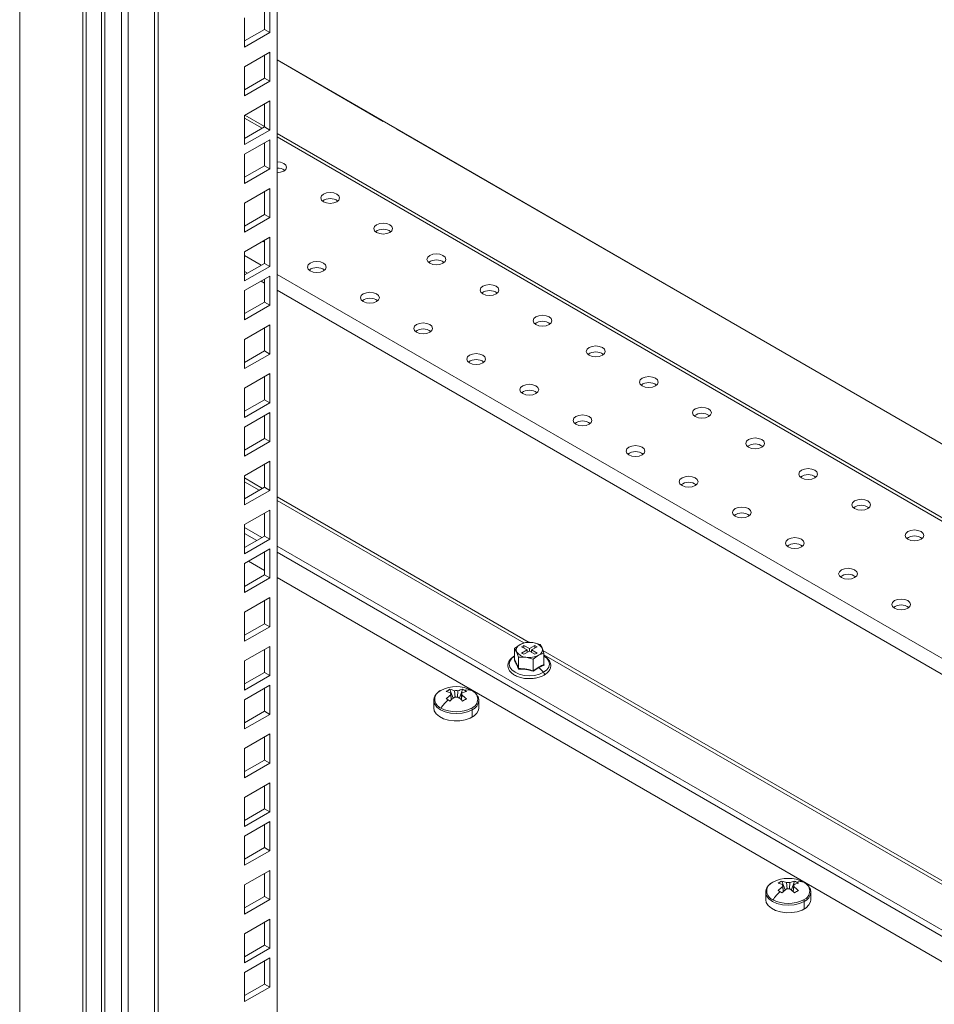
# Model space of a CAD drawing. Units: millimetres. Extents: x 63 to 8590, y 73 to 6123.
# Drawn here: x 7042 to 7286, y 4525 to 4787 of the extents above; entities that cross this region are included whole.
import ezdxf

# ---------------------------------------------------------------- set-up
doc = ezdxf.new("R2010")
doc.units = ezdxf.units.MM
doc.header["$LTSCALE"] = 5

msp = doc.modelspace()

# ---------------------------------------------------------------- linework, layer by layer
at = {"color": 7, "linetype": 'Continuous', "lineweight": 18}
for p, q in [((7110.85, 4996.85), (7110.85, 4350.59)), ((7059.16, 4990.25), (7059.16, 4238.06)), ((7060.07, 4241.26), (7060.07, 4989.59)), ((7064.11, 4987.39), (7064.11, 4291.54)), ((7064.96, 4294.07), (7064.96, 4984.86)), ((7069.48, 4984.29), (7069.48, 4272.27)), ((7071.25, 4983.27), (7071.25, 4271.25)), ((7078.25, 4283.37), (7078.25, 4979.23)), ((7079.16, 4286.57), (7079.16, 4978.56)), ((7107.49, 4784.88), (7107.49, 4791.01)), ((7108.91, 4784.07), (7108.91, 4791.83)), ((7102.19, 4787.95), (7102.19, 4780.19)), ((7102.19, 4781.82), (7107.49, 4784.88)), ((7102.19, 4780.19), (7108.91, 4784.07)), ((7107.49, 4784.88), (7108.91, 4784.07)), ((7108.91, 4778.84), (7102.19, 4774.96)), ((7107.49, 4771.9), (7107.49, 4778.03)), ((7108.91, 4771.08), (7108.91, 4778.84)), ((7102.19, 4774.96), (7102.19, 4767.21)), ((7402.18, 4608.56), (7110.85, 4776.74)), ((7110.85, 4776.74), (7139.13, 4760.41)), ((7102.19, 4768.84), (7107.49, 4771.9)), ((7107.49, 4771.9), (7108.91, 4771.08)), ((7102.19, 4767.21), (7108.91, 4771.08)), ((7108.91, 4765.86), (7102.19, 4761.98)), ((7107.49, 4758.92), (7107.49, 4765.04)), ((7108.91, 4758.1), (7108.91, 4765.86)), ((7102.19, 4761.98), (7102.19, 4754.22)), ((7107.49, 4759.08), (7102.32, 4762.06)), ((7102.19, 4755.86), (7107.49, 4758.92)), ((7107.49, 4758.92), (7108.91, 4758.1)), ((7102.19, 4754.22), (7108.91, 4758.1)), ((7402.18, 4588.96), (7110.85, 4757.14)), ((7142.67, 4758.37), (7284.09, 4676.73)), ((7108.91, 4755.53), (7102.19, 4751.65)), ((7107.49, 4748.59), (7107.49, 4754.71)), ((7108.91, 4747.77), (7108.91, 4755.53)), ((7102.19, 4751.65), (7102.19, 4743.89)), ((7102.19, 4745.53), (7107.49, 4748.59)), ((7107.49, 4748.59), (7108.91, 4747.77)), ((7102.19, 4743.89), (7108.91, 4747.77)), ((7108.91, 4742.55), (7102.19, 4738.67)), ((7107.49, 4735.61), (7107.49, 4741.73)), ((7108.91, 4734.79), (7108.91, 4742.55)), ((7102.19, 4738.67), (7102.19, 4730.91)), ((7102.19, 4732.54), (7107.49, 4735.61)), ((7107.49, 4735.61), (7108.91, 4734.79)), ((7102.19, 4730.91), (7108.91, 4734.79)), ((7108.91, 4729.56), (7102.19, 4725.69)), ((7107.49, 4722.62), (7107.49, 4728.75)), ((7108.91, 4721.81), (7108.91, 4729.56)), ((7102.19, 4725.69), (7102.19, 4717.93)), ((7102.19, 4719.56), (7107.49, 4722.62)), ((7107.49, 4722.62), (7108.91, 4721.81)), ((7102.19, 4717.93), (7108.91, 4721.81)), ((7108.91, 4719.23), (7102.19, 4715.36)), ((7107.49, 4712.29), (7107.49, 4718.42)), ((7108.91, 4711.48), (7108.91, 4719.23)), ((7102.19, 4715.36), (7102.19, 4707.6)), ((7102.19, 4709.23), (7107.49, 4712.29)), ((7107.49, 4712.29), (7108.91, 4711.48)), ((7102.19, 4707.6), (7108.91, 4711.48)), ((7108.91, 4706.25), (7102.19, 4702.37)), ((7107.49, 4699.31), (7107.49, 4705.44)), ((7108.91, 4698.49), (7108.91, 4706.25)), ((7102.19, 4702.37), (7102.19, 4694.62)), ((7102.19, 4696.25), (7107.49, 4699.31)), ((7107.49, 4699.31), (7108.91, 4698.49)), ((7102.19, 4694.62), (7108.91, 4698.49)), ((7108.91, 4693.27), (7102.19, 4689.39)), ((7108.91, 4685.51), (7108.91, 4693.27)), ((7107.49, 4686.33), (7107.49, 4692.45)), ((7102.19, 4689.39), (7102.19, 4681.63)), ((7102.19, 4683.27), (7107.49, 4686.33)), ((7102.19, 4681.63), (7108.91, 4685.51)), ((7107.49, 4686.33), (7108.91, 4685.51)), ((7108.91, 4682.94), (7102.19, 4679.06)), ((7108.91, 4675.18), (7108.91, 4682.94)), ((7107.49, 4676), (7107.49, 4682.12)), ((7102.19, 4679.06), (7102.19, 4671.3)), ((7102.19, 4672.94), (7107.49, 4676)), ((7102.19, 4671.3), (7108.91, 4675.18)), ((7107.49, 4676), (7108.91, 4675.18)), ((7108.91, 4669.96), (7102.19, 4666.08)), ((7108.91, 4662.2), (7108.91, 4669.96)), ((7107.49, 4663.02), (7107.49, 4669.14)), ((7102.19, 4666.08), (7102.19, 4658.32)), ((7102.19, 4659.95), (7107.49, 4663.02)), ((7102.19, 4658.32), (7108.91, 4662.2)), ((7107.49, 4663.02), (7108.91, 4662.2)), ((7108.91, 4656.97), (7102.19, 4653.1)), ((7108.91, 4649.22), (7108.91, 4656.97)), ((7107.49, 4650.03), (7107.49, 4656.16)), ((7102.19, 4653.1), (7102.19, 4645.34)), ((7102.19, 4652.34), (7106.84, 4649.66)), ((7102.19, 4650.71), (7105.43, 4648.84)), ((7102.19, 4646.97), (7107.49, 4650.03)), ((7102.19, 4645.34), (7108.91, 4649.22)), ((7107.49, 4650.03), (7108.91, 4649.22)), ((7108.91, 4646.64), (7102.19, 4642.77)), ((7108.91, 4638.89), (7108.91, 4646.64)), ((7110.85, 4647.34), (7392.85, 4484.55)), ((7107.49, 4639.7), (7107.49, 4645.83)), ((7110.85, 4645.71), (7391.43, 4483.73)), ((7102.19, 4642.77), (7102.19, 4635.01)), ((7103.23, 4643.37), (7107.49, 4640.91)), ((7102.19, 4636.64), (7107.49, 4639.7)), ((7102.19, 4635.01), (7108.91, 4638.89)), ((7107.49, 4639.7), (7108.91, 4638.89)), ((7110.85, 4638.97), (7385.6, 4480.36)), ((7108.91, 4633.66), (7102.19, 4629.78)), ((7108.91, 4625.9), (7108.91, 4633.66)), ((7107.49, 4626.72), (7107.49, 4632.84)), ((7102.19, 4629.78), (7102.19, 4622.03)), ((7102.19, 4623.66), (7107.49, 4626.72)), ((7102.19, 4622.03), (7108.91, 4625.9)), ((7107.49, 4626.72), (7108.91, 4625.9)), ((7108.91, 4620.68), (7102.19, 4616.8)), ((7108.91, 4612.92), (7108.91, 4620.68)), ((7175.55, 4621.18), (7174.12, 4620.1)), ((7174.12, 4620.1), (7174.64, 4619.22)), ((7174.12, 4617.03), (7174.12, 4620.1)), ((7176.98, 4621.75), (7175.55, 4621.18)), ((7176.54, 4620.93), (7175.97, 4620.6)), ((7175.97, 4620.6), (7177.46, 4619.75)), ((7178.03, 4620.07), (7176.54, 4620.93)), ((7176.54, 4620.28), (7176.54, 4620.93)), ((7178.93, 4621.7), (7176.98, 4621.75)), ((7179.51, 4620.93), (7178.03, 4620.07)), ((7178.03, 4620.07), (7178.03, 4619.42)), ((7178.59, 4619.75), (7180.08, 4620.6)), ((7180.88, 4621.14), (7178.93, 4621.7)), ((7180.08, 4620.6), (7179.51, 4620.93)), ((7179.51, 4620.28), (7179.51, 4620.93)), ((7181.41, 4620.27), (7180.88, 4621.14)), ((7181.93, 4618.89), (7181.41, 4620.27)), ((7107.49, 4613.74), (7107.49, 4619.86)), ((7174.64, 4619.22), (7175.17, 4617.84)), ((7175.17, 4617.84), (7177.12, 4617.8)), ((7175.17, 4614.77), (7175.17, 4617.84)), ((7177.46, 4619.75), (7175.97, 4618.89)), ((7175.97, 4618.89), (7176.54, 4618.56)), ((7176.54, 4618.56), (7178.03, 4619.42)), ((7177.12, 4617.8), (7179.07, 4617.24)), ((7177.46, 4619.09), (7177.46, 4619.75)), ((7178.03, 4619.42), (7179.51, 4618.56)), ((7180.08, 4618.89), (7178.59, 4619.75)), ((7178.59, 4619.09), (7178.59, 4619.75)), ((7179.07, 4617.24), (7180.5, 4618.32)), ((7179.51, 4618.56), (7180.08, 4618.89)), ((7180.5, 4618.32), (7181.93, 4618.89)), ((7181.93, 4615.82), (7181.93, 4618.89)), ((7102.19, 4616.8), (7102.19, 4609.04)), ((7174.04, 4616.95), (7174.22, 4617.07)), ((7179.07, 4614.17), (7179.07, 4617.24)), ((7180.55, 4615.05), (7179.09, 4614.04)), ((7182.01, 4615.72), (7180.55, 4615.05)), ((7180.55, 4615.05), (7181.82, 4613.77)), ((7181.93, 4615.91), (7182.01, 4615.72)), ((7102.19, 4610.68), (7107.49, 4613.74)), ((7102.19, 4609.04), (7108.91, 4612.92)), ((7107.49, 4613.74), (7108.91, 4612.92)), ((7108.91, 4610.35), (7102.19, 4606.47)), ((7107.49, 4603.41), (7107.49, 4609.53)), ((7108.91, 4602.59), (7108.91, 4610.35)), ((7156.9, 4609.24), (7157.72, 4606.86)), ((7157.13, 4608.28), (7157.26, 4606.44)), ((7157.23, 4606.42), (7157.13, 4607.76)), ((7158.25, 4607.16), (7158.14, 4608.86)), ((7159.02, 4608.86), (7158.91, 4607.17)), ((7160.26, 4609.24), (7159.44, 4606.86)), ((7159.9, 4606.44), (7160.03, 4608.28)), ((7160.03, 4607.76), (7159.93, 4606.42)), ((7102.19, 4606.47), (7102.19, 4598.71)), ((7152.58, 4606.26), (7152.58, 4604.28)), ((7164.58, 4604.28), (7164.58, 4606.26)), ((7102.19, 4600.35), (7107.49, 4603.41)), ((7102.19, 4598.71), (7108.91, 4602.59)), ((7107.49, 4603.41), (7108.91, 4602.59)), ((7162.82, 4601.91), (7162.82, 4603.81)), ((7108.91, 4597.37), (7102.19, 4593.49)), ((7107.49, 4590.43), (7107.49, 4596.55)), ((7108.91, 4589.61), (7108.91, 4597.37)), ((7102.19, 4593.49), (7102.19, 4585.73)), ((7102.19, 4587.36), (7107.49, 4590.43)), ((7102.19, 4585.73), (7108.91, 4589.61)), ((7107.49, 4590.43), (7108.91, 4589.61)), ((7108.91, 4584.38), (7102.19, 4580.5)), ((7107.49, 4577.44), (7107.49, 4583.57)), ((7108.91, 4576.63), (7108.91, 4584.38)), ((7102.19, 4580.5), (7102.19, 4572.75)), ((7102.19, 4574.38), (7107.49, 4577.44)), ((7102.19, 4572.75), (7108.91, 4576.63)), ((7107.49, 4577.44), (7108.91, 4576.63)), ((7108.91, 4574.05), (7102.19, 4570.18)), ((7107.49, 4567.11), (7107.49, 4573.24)), ((7108.91, 4566.3), (7108.91, 4574.05)), ((7102.19, 4570.18), (7102.19, 4562.42)), ((7102.19, 4564.05), (7107.49, 4567.11)), ((7102.19, 4562.42), (7108.91, 4566.3)), ((7107.49, 4567.11), (7108.91, 4566.3)), ((7108.91, 4561.07), (7102.19, 4557.19)), ((7107.49, 4554.13), (7107.49, 4560.25)), ((7108.91, 4553.31), (7108.91, 4561.07)), ((7102.19, 4557.19), (7102.19, 4549.44)), ((7245.28, 4558.22), (7246.11, 4555.84)), ((7245.52, 4557.25), (7245.64, 4555.42)), ((7246.64, 4556.14), (7246.52, 4557.83)), ((7247.41, 4557.83), (7247.3, 4556.14)), ((7248.65, 4558.22), (7247.83, 4555.84)), ((7248.29, 4555.42), (7248.42, 4557.25)), ((7240.97, 4555.23), (7240.97, 4553.25)), ((7245.62, 4555.4), (7245.52, 4556.74)), ((7248.42, 4556.74), (7248.32, 4555.4)), ((7252.97, 4553.25), (7252.97, 4555.23)), ((7102.19, 4551.07), (7107.49, 4554.13)), ((7102.19, 4549.44), (7108.91, 4553.31)), ((7107.49, 4554.13), (7108.91, 4553.31)), ((7251.21, 4550.88), (7251.21, 4552.78)), ((7108.91, 4548.09), (7102.19, 4544.21)), ((7107.49, 4541.15), (7107.49, 4547.27)), ((7108.91, 4540.33), (7108.91, 4548.09)), ((7102.19, 4544.21), (7102.19, 4536.45)), ((7102.19, 4538.09), (7107.49, 4541.15)), ((7102.19, 4536.45), (7108.91, 4540.33)), ((7107.49, 4541.15), (7108.91, 4540.33)), ((7108.91, 4537.76), (7102.19, 4533.88)), ((7107.49, 4530.82), (7107.49, 4536.94)), ((7108.91, 4530), (7108.91, 4537.76)), ((7102.19, 4533.88), (7102.19, 4526.12)), ((7102.19, 4527.76), (7107.49, 4530.82)), ((7107.49, 4530.82), (7108.91, 4530)), ((7102.19, 4526.12), (7108.91, 4530))]:
    msp.add_line(p, q, dxfattribs=at)
at = {"color": 8, "linetype": 'Continuous', "lineweight": 18}
for p, q in [((7042.33, 4983.42), (7042.33, 4208.91)), ((7102.19, 4761.26), (7106.87, 4758.56)), ((7110.85, 4756.26), (7402.18, 4588.08)), ((7102.19, 4724.68), (7106.63, 4722.12)), ((7102.95, 4720), (7102.19, 4720.44)), ((7110.85, 4719.68), (7402.6, 4551.26)), ((7107.49, 4717.38), (7106.59, 4717.9)), ((7430.82, 4530.73), (7110.85, 4715.44)), ((7106.98, 4662.72), (7102.19, 4665.49)), ((7102.19, 4664.51), (7106.13, 4662.23)), ((7178, 4621.72), (7110.85, 4660.49)), ((7110.85, 4659.51), (7176.55, 4621.58)), ((7319.42, 4540.08), (7181.66, 4619.61)), ((7181.93, 4618.47), (7317.97, 4539.94))]:
    msp.add_line(p, q, dxfattribs=at)
at = {"color": 7, "linetype": 'Continuous', "lineweight": 18, "flags": 128}
for points in [[(7112.62, 4747.16), (7113.16, 4747.62), (7113.35, 4748.18), (7113.16, 4748.73), (7112.62, 4749.2), (7111.81, 4749.51), (7110.85, 4749.62)], [(7110.85, 4746.73), (7111.81, 4746.84), (7112.62, 4747.16)], [(7126.76, 4738.99), (7127.3, 4739.46), (7127.49, 4740.01), (7127.3, 4740.57), (7126.76, 4741.03), (7125.95, 4741.35), (7124.99, 4741.46), (7124.04, 4741.35), (7123.22, 4741.03), (7122.68, 4740.57), (7122.49, 4740.01), (7122.68, 4739.46), (7123.22, 4738.99), (7124.04, 4738.68), (7124.99, 4738.57), (7125.95, 4738.68), (7126.76, 4738.99)], [(7140.9, 4730.83), (7141.44, 4731.3), (7141.63, 4731.85), (7141.44, 4732.4), (7140.9, 4732.87), (7140.09, 4733.18), (7139.13, 4733.29), (7138.18, 4733.18), (7137.37, 4732.87), (7136.82, 4732.4), (7136.63, 4731.85), (7136.82, 4731.3), (7137.37, 4730.83), (7138.18, 4730.52), (7139.13, 4730.41), (7140.09, 4730.52), (7140.9, 4730.83)], [(7106.87, 4728.39), (7107.31, 4728.36), (7107.49, 4728.37)], [(7155.04, 4722.66), (7155.59, 4723.13), (7155.78, 4723.68), (7155.59, 4724.24), (7155.04, 4724.71), (7154.23, 4725.02), (7153.28, 4725.13), (7152.32, 4725.02), (7151.51, 4724.71), (7150.97, 4724.24), (7150.78, 4723.68), (7150.97, 4723.13), (7151.51, 4722.66), (7152.32, 4722.35), (7153.28, 4722.24), (7154.23, 4722.35), (7155.04, 4722.66)], [(7123.22, 4720.62), (7123.77, 4721.09), (7123.96, 4721.64), (7123.77, 4722.2), (7123.22, 4722.66), (7122.41, 4722.98), (7121.46, 4723.09), (7120.5, 4722.98), (7119.69, 4722.66), (7119.15, 4722.2), (7118.96, 4721.64), (7119.15, 4721.09), (7119.69, 4720.62), (7120.5, 4720.31), (7121.46, 4720.2), (7122.41, 4720.31), (7123.22, 4720.62)], [(7169.19, 4714.5), (7169.73, 4714.97), (7169.92, 4715.52), (7169.73, 4716.07), (7169.19, 4716.54), (7168.38, 4716.85), (7167.42, 4716.96), (7166.46, 4716.85), (7165.65, 4716.54), (7165.11, 4716.07), (7164.92, 4715.52), (7165.11, 4714.97), (7165.65, 4714.5), (7166.46, 4714.19), (7167.42, 4714.08), (7168.38, 4714.19), (7169.19, 4714.5)], [(7137.37, 4712.46), (7137.91, 4712.93), (7138.1, 4713.48), (7137.91, 4714.03), (7137.37, 4714.5), (7136.56, 4714.81), (7135.6, 4714.92), (7134.64, 4714.81), (7133.83, 4714.5), (7133.29, 4714.03), (7133.1, 4713.48), (7133.29, 4712.93), (7133.83, 4712.46), (7134.64, 4712.15), (7135.6, 4712.04), (7136.56, 4712.15), (7137.37, 4712.46)], [(7151.51, 4704.3), (7152.05, 4704.76), (7152.24, 4705.32), (7152.05, 4705.87), (7151.51, 4706.34), (7150.7, 4706.65), (7149.74, 4706.76), (7148.78, 4706.65), (7147.97, 4706.34), (7147.43, 4705.87), (7147.24, 4705.32), (7147.43, 4704.76), (7147.97, 4704.3), (7148.78, 4703.98), (7149.74, 4703.87), (7150.7, 4703.98), (7151.51, 4704.3)], [(7183.33, 4706.34), (7183.87, 4706.8), (7184.06, 4707.36), (7183.87, 4707.91), (7183.33, 4708.38), (7182.52, 4708.69), (7181.56, 4708.8), (7180.6, 4708.69), (7179.79, 4708.38), (7179.25, 4707.91), (7179.06, 4707.36), (7179.25, 4706.8), (7179.79, 4706.34), (7180.6, 4706.02), (7181.56, 4705.91), (7182.52, 4706.02), (7183.33, 4706.34)], [(7165.65, 4696.13), (7166.19, 4696.6), (7166.38, 4697.15), (7166.19, 4697.7), (7165.65, 4698.17), (7164.84, 4698.48), (7163.88, 4698.59), (7162.93, 4698.48), (7162.12, 4698.17), (7161.57, 4697.7), (7161.38, 4697.15), (7161.57, 4696.6), (7162.12, 4696.13), (7162.93, 4695.82), (7163.88, 4695.71), (7164.84, 4695.82), (7165.65, 4696.13)], [(7197.47, 4698.17), (7198.01, 4698.64), (7198.2, 4699.19), (7198.01, 4699.74), (7197.47, 4700.21), (7196.66, 4700.53), (7195.7, 4700.64), (7194.75, 4700.53), (7193.94, 4700.21), (7193.39, 4699.74), (7193.2, 4699.19), (7193.39, 4698.64), (7193.94, 4698.17), (7194.75, 4697.86), (7195.7, 4697.75), (7196.66, 4697.86), (7197.47, 4698.17)], [(7211.61, 4690.01), (7212.15, 4690.48), (7212.35, 4691.03), (7212.15, 4691.58), (7211.61, 4692.05), (7210.8, 4692.36), (7209.85, 4692.47), (7208.89, 4692.36), (7208.08, 4692.05), (7207.54, 4691.58), (7207.35, 4691.03), (7207.54, 4690.48), (7208.08, 4690.01), (7208.89, 4689.7), (7209.85, 4689.59), (7210.8, 4689.7), (7211.61, 4690.01)], [(7179.79, 4687.97), (7180.33, 4688.44), (7180.53, 4688.99), (7180.33, 4689.54), (7179.79, 4690.01), (7178.98, 4690.32), (7178.03, 4690.43), (7177.07, 4690.32), (7176.26, 4690.01), (7175.72, 4689.54), (7175.53, 4688.99), (7175.72, 4688.44), (7176.26, 4687.97), (7177.07, 4687.65), (7178.03, 4687.54), (7178.98, 4687.65), (7179.79, 4687.97)], [(7225.75, 4681.84), (7226.3, 4682.31), (7226.49, 4682.86), (7226.3, 4683.42), (7225.75, 4683.88), (7224.94, 4684.2), (7223.99, 4684.31), (7223.03, 4684.2), (7222.22, 4683.88), (7221.68, 4683.42), (7221.49, 4682.86), (7221.68, 4682.31), (7222.22, 4681.84), (7223.03, 4681.53), (7223.99, 4681.42), (7224.94, 4681.53), (7225.75, 4681.84)], [(7193.94, 4679.8), (7194.48, 4680.27), (7194.67, 4680.82), (7194.48, 4681.38), (7193.94, 4681.84), (7193.12, 4682.16), (7192.17, 4682.27), (7191.21, 4682.16), (7190.4, 4681.84), (7189.86, 4681.38), (7189.67, 4680.82), (7189.86, 4680.27), (7190.4, 4679.8), (7191.21, 4679.49), (7192.17, 4679.38), (7193.12, 4679.49), (7193.94, 4679.8)], [(7239.9, 4673.68), (7240.44, 4674.15), (7240.63, 4674.7), (7240.44, 4675.25), (7239.9, 4675.72), (7239.09, 4676.03), (7238.13, 4676.14), (7237.17, 4676.03), (7236.36, 4675.72), (7235.82, 4675.25), (7235.63, 4674.7), (7235.82, 4674.15), (7236.36, 4673.68), (7237.17, 4673.37), (7238.13, 4673.26), (7239.09, 4673.37), (7239.9, 4673.68)], [(7208.08, 4671.64), (7208.62, 4672.11), (7208.81, 4672.66), (7208.62, 4673.21), (7208.08, 4673.68), (7207.27, 4673.99), (7206.31, 4674.1), (7205.35, 4673.99), (7204.54, 4673.68), (7204, 4673.21), (7203.81, 4672.66), (7204, 4672.11), (7204.54, 4671.64), (7205.35, 4671.33), (7206.31, 4671.22), (7207.27, 4671.33), (7208.08, 4671.64)], [(7254.04, 4665.52), (7254.58, 4665.98), (7254.77, 4666.54), (7254.58, 4667.09), (7254.04, 4667.56), (7253.23, 4667.87), (7252.27, 4667.98), (7251.31, 4667.87), (7250.5, 4667.56), (7249.96, 4667.09), (7249.77, 4666.54), (7249.96, 4665.98), (7250.5, 4665.52), (7251.31, 4665.2), (7252.27, 4665.09), (7253.23, 4665.2), (7254.04, 4665.52)], [(7222.22, 4663.47), (7222.76, 4663.94), (7222.95, 4664.5), (7222.76, 4665.05), (7222.22, 4665.52), (7221.41, 4665.83), (7220.45, 4665.94), (7219.49, 4665.83), (7218.68, 4665.52), (7218.14, 4665.05), (7217.95, 4664.5), (7218.14, 4663.94), (7218.68, 4663.47), (7219.49, 4663.16), (7220.45, 4663.05), (7221.41, 4663.16), (7222.22, 4663.47)], [(7268.18, 4657.35), (7268.72, 4657.82), (7268.91, 4658.37), (7268.72, 4658.92), (7268.18, 4659.39), (7267.37, 4659.71), (7266.41, 4659.82), (7265.46, 4659.71), (7264.65, 4659.39), (7264.1, 4658.92), (7263.91, 4658.37), (7264.1, 4657.82), (7264.65, 4657.35), (7265.46, 4657.04), (7266.41, 4656.93), (7267.37, 4657.04), (7268.18, 4657.35)], [(7236.36, 4655.31), (7236.9, 4655.78), (7237.09, 4656.33), (7236.9, 4656.88), (7236.36, 4657.35), (7235.55, 4657.66), (7234.59, 4657.77), (7233.64, 4657.66), (7232.83, 4657.35), (7232.28, 4656.88), (7232.09, 4656.33), (7232.28, 4655.78), (7232.83, 4655.31), (7233.64, 4655), (7234.59, 4654.89), (7235.55, 4655), (7236.36, 4655.31)], [(7282.32, 4649.19), (7282.87, 4649.66), (7283.06, 4650.21), (7282.87, 4650.76), (7282.32, 4651.23), (7281.51, 4651.54), (7280.56, 4651.65), (7279.6, 4651.54), (7278.79, 4651.23), (7278.25, 4650.76), (7278.06, 4650.21), (7278.25, 4649.66), (7278.79, 4649.19), (7279.6, 4648.87), (7280.56, 4648.76), (7281.51, 4648.87), (7282.32, 4649.19)], [(7250.5, 4647.15), (7251.05, 4647.61), (7251.24, 4648.17), (7251.05, 4648.72), (7250.5, 4649.19), (7249.69, 4649.5), (7248.74, 4649.61), (7247.78, 4649.5), (7246.97, 4649.19), (7246.43, 4648.72), (7246.24, 4648.17), (7246.43, 4647.61), (7246.97, 4647.15), (7247.78, 4646.83), (7248.74, 4646.72), (7249.69, 4646.83), (7250.5, 4647.15)], [(7264.65, 4638.98), (7265.19, 4639.45), (7265.38, 4640), (7265.19, 4640.56), (7264.65, 4641.02), (7263.83, 4641.34), (7262.88, 4641.45), (7261.92, 4641.34), (7261.11, 4641.02), (7260.57, 4640.56), (7260.38, 4640), (7260.57, 4639.45), (7261.11, 4638.98), (7261.92, 4638.67), (7262.88, 4638.56), (7263.83, 4638.67), (7264.65, 4638.98)], [(7278.79, 4630.82), (7279.33, 4631.29), (7279.52, 4631.84), (7279.33, 4632.39), (7278.79, 4632.86), (7277.98, 4633.17), (7277.02, 4633.28), (7276.06, 4633.17), (7275.25, 4632.86), (7274.71, 4632.39), (7274.52, 4631.84), (7274.71, 4631.29), (7275.25, 4630.82), (7276.06, 4630.51), (7277.02, 4630.4), (7277.98, 4630.51), (7278.79, 4630.82)], [(7164.58, 4604.28), (7164.51, 4603.73), (7164.09, 4602.9), (7163.32, 4602.15), (7162.26, 4601.54), (7160.96, 4601.1), (7159.52, 4600.85), (7158.02, 4600.83), (7156.55, 4601.02), (7155.21, 4601.41), (7154.08, 4601.99), (7153.23, 4602.7), (7152.72, 4603.52), (7152.58, 4604.28)], [(7252.97, 4553.25), (7252.89, 4552.71), (7252.47, 4551.87), (7251.71, 4551.13), (7250.65, 4550.51), (7249.35, 4550.07), (7247.91, 4549.83), (7246.4, 4549.8), (7244.94, 4549.99), (7243.6, 4550.39), (7242.47, 4550.96), (7241.62, 4551.68), (7241.11, 4552.49), (7240.97, 4553.25)]]:
    msp.add_lwpolyline(points, dxfattribs=at)
at = {"color": 8, "linetype": 'Continuous', "lineweight": 18, "flags": 128}
for points in [[(7174.12, 4618.1), (7173.37, 4617.52), (7172.84, 4616.77), (7172.65, 4615.97), (7172.84, 4615.16), (7173.37, 4614.42), (7174.23, 4613.77), (7175.34, 4613.28), (7176.64, 4612.97), (7178.03, 4612.87), (7179.42, 4612.97), (7180.71, 4613.28), (7181.82, 4613.77)], [(7181.82, 4613.77), (7182.68, 4614.42), (7183.21, 4615.16), (7183.4, 4615.97), (7183.21, 4616.77), (7182.68, 4617.52), (7181.93, 4618.1)], [(7181.95, 4613.03), (7182.01, 4613.08), (7182.05, 4613.19), (7182.05, 4613.33), (7182.01, 4613.49), (7181.93, 4613.64), (7181.82, 4613.77)], [(7152.58, 4606.19), (7152.78, 4605.36), (7153.38, 4604.52), (7154.34, 4603.81), (7155.58, 4603.26), (7157.03, 4602.91), (7158.58, 4602.79), (7160.13, 4602.91), (7161.58, 4603.26), (7162.82, 4603.81)], [(7240.97, 4555.16), (7241.17, 4554.33), (7241.77, 4553.5), (7242.73, 4552.78), (7243.97, 4552.23), (7245.42, 4551.88), (7246.97, 4551.77), (7248.52, 4551.88), (7249.97, 4552.23), (7251.21, 4552.78)]]:
    msp.add_lwpolyline(points, dxfattribs=at)
at = {"color": 7, "linetype": 'Continuous', "lineweight": 18}
for centre, radius, start, end in [((7111.01, 4744.82), 3.17, 53.2561, 92.9246), ((7124.99, 4736.4), 3.47, 53.5915, 126.4085), ((7139.13, 4728.24), 3.47, 53.5915, 126.4085), ((7153.28, 4720.07), 3.47, 53.5915, 126.4085), ((7121.46, 4718.03), 3.47, 53.5915, 126.4085), ((7167.42, 4711.91), 3.47, 53.5915, 126.4085), ((7135.6, 4709.87), 3.47, 53.5915, 126.4085), ((7181.56, 4703.74), 3.47, 53.5915, 126.4085), ((7149.74, 4701.7), 3.47, 53.5915, 126.4085), ((7195.7, 4695.58), 3.47, 53.5915, 126.4085), ((7163.88, 4693.54), 3.47, 53.5915, 126.4085), ((7209.85, 4687.42), 3.47, 53.5915, 126.4085), ((7178.03, 4685.38), 3.47, 53.5915, 126.4085), ((7192.17, 4677.21), 3.47, 53.5915, 126.4085), ((7223.99, 4679.25), 3.47, 53.5915, 126.4085), ((7206.31, 4669.05), 3.47, 53.5915, 126.4085), ((7238.13, 4671.09), 3.47, 53.5915, 126.4085), ((7252.27, 4662.92), 3.47, 53.5915, 126.4085), ((7220.45, 4660.88), 3.47, 53.5915, 126.4085), ((7266.41, 4654.76), 3.47, 53.5915, 126.4085), ((7234.59, 4652.72), 3.47, 53.5915, 126.4085), ((7280.56, 4646.6), 3.47, 53.5915, 126.4085), ((7248.74, 4644.56), 3.47, 53.5915, 126.4085), ((7262.88, 4636.39), 3.47, 53.5915, 126.4085), ((7277.02, 4628.23), 3.47, 53.5915, 126.4085), ((7176.1, 4619.74), 1.54, 110.7421, 199.461), ((7178.02, 4616.4), 5.37, 80.2289, 117.3572), ((7178.74, 4618.51), 3.2, 33.4389, 86.5665), ((7179.96, 4619.76), 1.54, 290.7421, 19.461), ((7177.31, 4620.99), 3.2, 213.4389, 266.5665), ((7178.03, 4623.09), 5.37, 260.2289, 297.3572), ((7158.58, 4601.1), 8.87, 62.6097, 117.3903), ((7155.39, 4606.62), 2.52, 110.7834, 249.2166), ((7159.86, 4602.95), 6.96, 115.2175, 124.7771), ((7154.58, 4602.29), 6.51, 66.8806, 78.3425), ((7164.61, 4597.61), 12.61, 126.3918, 133.7637), ((7155.58, 4602.87), 6.51, 66.8806, 78.3425), ((7165.62, 4597.03), 12.61, 126.3918, 133.7637), ((7157.6, 4608.02), 0.53, 151.0984, 208.9016), ((7158.58, 4606.32), 2.58, 80.0893, 99.9107), ((7158.58, 4609.72), 2.58, 260.0893, 279.9107), ((7161.58, 4602.87), 6.51, 101.6575, 113.1194), ((7151.54, 4597.03), 12.61, 46.2363, 53.6082), ((7162.58, 4602.29), 6.51, 101.6575, 113.1194), ((7159.56, 4608.02), 0.53, 331.0984, 28.9016), ((7152.54, 4597.61), 12.61, 46.2363, 53.6082), ((7157.38, 4603.1), 6.79, 59.984, 64.8401), ((7161.71, 4604.68), 4.4, 77.4575, 102.2379), ((7157.21, 4602.8), 7.13, 55.2807, 59.983), ((7161.77, 4606.62), 2.52, 290.7834, 69.2166), ((7167.17, 4595.22), 15.57, 133.8515, 144.486), ((7158.58, 4612.14), 8.87, 242.6097, 297.3903), ((7146.74, 4589.76), 19.27, 59.9816, 61.6638), ((7145.25, 4587.16), 22.27, 58.4575, 59.985), ((7171.13, 4588.47), 20.74, 118.3957, 121.5989), ((7162.01, 4603.77), 0.815, 2.4331, 36.7775), ((7243.78, 4555.59), 2.52, 110.7834, 249.2166), ((7246.97, 4550.07), 8.87, 62.6097, 117.3903), ((7248.25, 4551.92), 6.96, 115.2175, 124.7771), ((7242.96, 4551.26), 6.51, 66.8806, 78.3425), ((7243.97, 4551.84), 6.51, 66.8806, 78.3425), ((7245.98, 4556.99), 0.53, 151.0984, 208.9016), ((7246.97, 4555.29), 2.58, 80.0893, 99.9107), ((7249.97, 4551.84), 6.51, 101.6575, 113.1194), ((7250.97, 4551.26), 6.51, 101.6575, 113.1194), ((7247.95, 4556.99), 0.53, 331.0984, 28.9016), ((7245.76, 4552.07), 6.79, 59.984, 64.8401), ((7250.09, 4553.66), 4.4, 77.4575, 102.2379), ((7245.6, 4551.78), 7.13, 55.2807, 59.983), ((7250.16, 4555.59), 2.52, 290.7834, 69.2166), ((7255.56, 4544.19), 15.57, 133.8515, 144.486), ((7253, 4546.59), 12.61, 126.3918, 133.7637), ((7235.13, 4538.73), 19.27, 59.9816, 61.6638), ((7233.63, 4536.13), 22.27, 58.4575, 59.985), ((7254.01, 4546.01), 12.61, 126.3918, 133.7637), ((7246.97, 4558.7), 2.58, 260.0893, 279.9107), ((7239.93, 4546.01), 12.61, 46.2363, 53.6082), ((7240.93, 4546.59), 12.61, 46.2363, 53.6082), ((7259.52, 4537.45), 20.74, 118.3957, 121.5989), ((7246.97, 4561.11), 8.87, 242.6097, 297.3903), ((7250.4, 4552.75), 0.815, 2.4331, 36.7775)]:
    msp.add_arc(centre, radius, start, end, dxfattribs=at)
at = {"color": 8, "linetype": 'Continuous', "lineweight": 18}
for centre in [(7161.58, 4606.55), (7249.97, 4555.53)]:
    msp.add_arc(centre, 3.01, 294.3096, 354.3702, dxfattribs=at)
at = {"color": 7, "linetype": 'Continuous', "lineweight": 18}
for points, knots in [([(7174.1, 4618.14), (7173.93, 4618.03), (7173.44, 4617.73), (7172.82, 4617.11), (7172.37, 4616.28), (7172.28, 4615.39), (7172.52, 4614.55), (7173.04, 4613.8), (7173.82, 4613.15), (7174.84, 4612.63), (7176.05, 4612.26), (7177.23, 4612.08), (7177.98, 4612.1), (7178.29, 4612.11)], [0, 0, 0, 0, 0.053254, 0.154638, 0.255306, 0.351715, 0.444432, 0.537135, 0.633276, 0.732454, 0.832437, 0.93221, 1, 1, 1, 1]), ([(7181.95, 4613.03), (7182.12, 4613.13), (7182.61, 4613.44), (7183.23, 4614.05), (7183.68, 4614.89), (7183.77, 4615.77), (7183.54, 4616.62), (7183, 4617.36), (7182.45, 4617.87), (7182.02, 4618.08), (7181.93, 4618.13)], [0, 0, 0, 0, 0.080715, 0.234378, 0.386956, 0.533079, 0.673605, 0.814111, 0.959829, 1, 1, 1, 1]), ([(7174.04, 4616.95), (7174.04, 4616.95), (7174.04, 4616.95), (7174.05, 4616.95), (7174.06, 4616.96), (7174.08, 4616.96), (7174.1, 4616.98), (7174.12, 4617), (7174.12, 4617.02), (7174.12, 4617.03)], [0, 0, 0, 0, 0.001907, 0.018339, 0.0656, 0.250853, 0.500989, 0.77013, 1, 1, 1, 1]), ([(7175.11, 4614.65), (7174.93, 4615.12), (7174.58, 4616.05), (7174.22, 4616.65), (7174.04, 4616.95)], [0, 0, 0, 0, 0.501362, 1, 1, 1, 1]), ([(7174.12, 4617.03), (7174.32, 4616.69), (7174.67, 4616.09), (7175.01, 4615.18), (7175.17, 4614.77)], [0, 0, 0, 0, 0.559471, 1, 1, 1, 1]), ([(7175.11, 4614.65), (7175.11, 4614.65), (7175.11, 4614.66), (7175.11, 4614.66), (7175.12, 4614.67), (7175.13, 4614.68), (7175.15, 4614.71), (7175.16, 4614.74), (7175.17, 4614.76), (7175.17, 4614.77)], [0, 0, 0, 0, 0.001903, 0.018329, 0.065586, 0.250854, 0.500989, 0.77013, 1, 1, 1, 1]), ([(7179.09, 4614.04), (7178.43, 4614.23), (7177.1, 4614.6), (7175.77, 4614.64), (7175.11, 4614.65)], [0, 0, 0, 0, 0.501362, 1, 1, 1, 1]), ([(7175.17, 4614.77), (7175.9, 4614.74), (7177.2, 4614.69), (7178.5, 4614.33), (7179.07, 4614.17)], [0, 0, 0, 0, 0.559471, 1, 1, 1, 1]), ([(7179.07, 4614.17), (7179.6, 4614.56), (7180.56, 4615.26), (7181.51, 4615.65), (7181.93, 4615.82)], [0, 0, 0, 0, 0.559471, 1, 1, 1, 1]), ([(7181.93, 4615.82), (7181.93, 4615.81), (7181.93, 4615.79), (7181.95, 4615.76), (7181.97, 4615.74), (7181.99, 4615.73), (7182, 4615.72), (7182.01, 4615.72), (7182.01, 4615.72), (7182.01, 4615.72), (7182.01, 4615.72)], [0, 0, 0, 0, 0.2299, 0.499057, 0.749202, 0.93477, 0.981928, 0.994559, 0.998176, 1, 1, 1, 1]), ([(7178.29, 4612.11), (7178.43, 4612.1), (7179.02, 4612.1), (7180.04, 4612.28), (7181.13, 4612.6), (7181.71, 4612.9), (7181.95, 4613.03)], [0, 0, 0, 0, 0.105584, 0.436359, 0.768294, 1, 1, 1, 1]), ([(7179.07, 4614.17), (7179.07, 4614.16), (7179.07, 4614.14), (7179.08, 4614.1), (7179.08, 4614.07), (7179.09, 4614.05), (7179.09, 4614.04), (7179.09, 4614.04), (7179.09, 4614.04), (7179.09, 4614.04), (7179.09, 4614.04)], [0, 0, 0, 0, 0.2299, 0.499057, 0.749202, 0.93477, 0.981928, 0.994559, 0.998175, 1, 1, 1, 1]), ([(7154.45, 4608.95), (7154.28, 4608.84), (7153.77, 4608.53), (7153.13, 4607.9), (7152.64, 4607.06), (7152.61, 4606.46), (7152.59, 4606.18)], [0, 0, 0, 0, 0.1538662, 0.4465825, 0.7373598, 1, 1, 1, 1]), ([(7164.57, 4606.33), (7164.57, 4606.35), (7164.62, 4606.65), (7164.4, 4607.25), (7163.92, 4608.02), (7163.39, 4608.55), (7162.98, 4608.77), (7162.9, 4608.82)], [0, 0, 0, 0, 0.018122, 0.317804, 0.616383, 0.925242, 1, 1, 1, 1]), ([(7242.84, 4557.93), (7242.66, 4557.82), (7242.16, 4557.51), (7241.52, 4556.88), (7241.03, 4556.04), (7241, 4555.44), (7240.98, 4555.15)], [0, 0, 0, 0, 0.153866, 0.446582, 0.73736, 1, 1, 1, 1]), ([(7252.96, 4555.31), (7252.96, 4555.32), (7253, 4555.63), (7252.79, 4556.22), (7252.31, 4556.99), (7251.77, 4557.52), (7251.36, 4557.75), (7251.28, 4557.79)], [0, 0, 0, 0, 0.018122, 0.317804, 0.616383, 0.925242, 1, 1, 1, 1])]:
    msp.add_open_spline(points, degree=3, knots=knots, dxfattribs=at)

doc.saveas('drawing.dxf')
